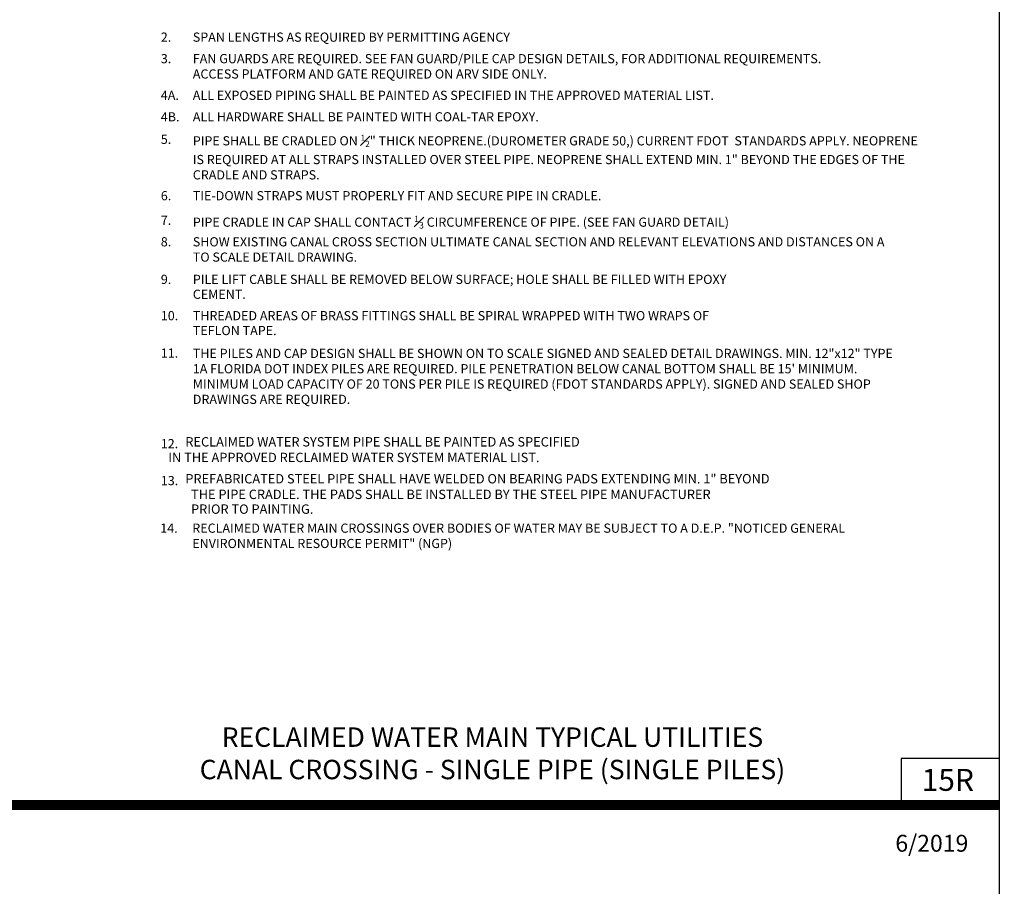
# Model space of a CAD drawing. Extents: x -44 to 294, y -64 to 104.
# Drawn here: x 70 to 76, y -23 to -17 of the extents above; entities that cross this region are included whole.
import ezdxf
from ezdxf.enums import TextEntityAlignment as Align

# ---------------------------------------------------------------- set-up
doc = ezdxf.new("R2010")
doc.units = 0
doc.header["$LTSCALE"] = 0.5
doc.header["$MEASUREMENT"] = 0
doc.layers.get('Defpoints').update_dxf_attribs({"linetype": 'CONTINUOUS'})
for name, color, linetype in [('-DETAIL #', 4, 'CONTINUOUS'), ('BORDER', 7, 'CONTINUOUS'), ('D15R', 2, 'CONTINUOUS'), ('D20W', 2, 'CONTINUOUS'), ('DT', 5, 'CONTINUOUS')]:
    doc.layers.add(name, color=color, linetype=linetype)
doc.layers.add('WUD-TITLE-VIEWS', color=254, linetype='CONTINUOUS', plot=False)
doc.styles.add('ROMANS', font='romans')
doc.styles.add('TEXT.14', font='arial.ttf', dxfattribs={"height": 0.14})

msp = doc.modelspace()

# ---------------------------------------------------------------- linework, layer by layer
at = {"layer": '-DETAIL #'}
msp.add_lwpolyline([(75.71202, -22.34816), (76.33865, -22.34816), (76.33865, -22.05163), (75.71202, -22.05163)], close=True, dxfattribs=at)
at = {"layer": 'BORDER', "const_width": 0.0625}
msp.add_lwpolyline([(44.83467, -22.34816), (76.33865, -22.34816)], dxfattribs=at)
at = {"layer": 'WUD-TITLE-VIEWS'}
msp.add_lwpolyline([(44.83467, -32.61476), (76.33865, -32.61476), (76.33865, -11.86766), (44.83467, -11.86766)], close=True, dxfattribs=at)

# ---------------------------------------------------------------- texts
at = {"layer": '-DETAIL #', "insert": (75.84306, -22.11738), "char_height": 0.14, "attachment_point": 1, "style": 'TEXT.14'}
msp.add_mtext_dynamic_manual_height_columns('15R', width=0.518587, gutter_width=0.7, heights=[0], dxfattribs=at)
at = {"layer": 'D15R', "style": 'ROMANS'}
for s, p in [(' RECLAIMED WATER SYSTEM PIPE SHALL BE PAINTED AS SPECIFIED', (71.13005, -20.06024)), ('    IN THE APPROVED RECLAIMED WATER SYSTEM MATERIAL LIST.', (70.96663, -20.15986)), (' PREFABRICATED STEEL PIPE SHALL HAVE WELDED ON BEARING PADS EXTENDING MIN. 1" BEYOND', (71.13005, -20.29584)), ('THE PIPE CRADLE. THE PADS SHALL BE INSTALLED BY THE STEEL PIPE MANUFACTURER', (71.18469, -20.39545)), ('PRIOR TO PAINTING.', (71.18469, -20.48964))]:
    msp.add_text(s, height=0.0597695, dxfattribs=at).set_placement(p)
at = {"layer": 'D20W', "style": 'ROMANS'}
for s, height, p in [('2.', 0.058597, (70.9919, -17.47743)), ('SPAN LENGTHS AS REQUIRED BY PERMITTING AGENCY', 0.0585975, (71.19593, -17.47743)), ('3.', 0.058597, (70.9919, -17.61463)), ('4A.', 0.058597, (70.9919, -17.84858)), ('ALL EXPOSED PIPING SHALL BE PAINTED AS SPECIFIED IN THE APPROVED MATERIAL LIST.', 0.0585975, (71.19593, -17.84858)), ('4B.', 0.058597, (70.9919, -17.98578)), ('ALL HARDWARE SHALL BE PAINTED WITH COAL-TAR EPOXY.', 0.0585975, (71.19593, -17.98578)), ('5.', 0.058597, (70.9919, -18.12954)), ('6.', 0.058597, (70.9919, -18.48921)), ('TIE-DOWN STRAPS MUST PROPERLY FIT AND SECURE PIPE IN CRADLE.', 0.0585975, (71.19593, -18.48921)), ('7.', 0.058597, (70.9919, -18.64611)), ('8.', 0.058597, (70.9919, -18.78331)), ('9.', 0.058597, (70.9919, -19.02312)), ('PILE LIFT CABLE SHALL BE REMOVED BELOW SURFACE; HOLE SHALL BE FILLED WITH EPOXY', 0.0585975, (71.19593, -19.02312)), ('CEMENT.', 0.058597, (71.19593, -19.11799)), ('10.', 0.058597, (70.9919, -19.25475)), ('THREADED AREAS OF BRASS FITTINGS SHALL BE SPIRAL WRAPPED WITH TWO WRAPS OF', 0.0585975, (71.19593, -19.25475)), ('TEFLON TAPE.', 0.0585975, (71.19593, -19.34962)), ('11.', 0.058597, (70.9919, -19.49338)), ('12.', 0.058597, (70.9919, -20.07144)), ('13.', 0.058597, (70.9919, -20.30704)), ('14.', 0.058597, (70.98855, -20.61052))]:
    msp.add_text(s, height=height, dxfattribs=at).set_placement(p)
at = {"layer": 'D20W', "char_height": 0.0585975, "attachment_point": 1, "style": 'ROMANS'}
for s, insert, width in [('FAN GUARDS ARE REQUIRED. SEE FAN GUARD/PILE CAP DESIGN DETAILS, FOR ADDITIONAL REQUIREMENTS. ACCESS PLATFORM AND GATE REQUIRED ON ARV SIDE ONLY.', (71.19593, -17.55603), 4.133693), ('\\A1;PIPE SHALL BE CRADLED ON {\\H0.66x;\\S1#2;}" THICK NEOPRENE.(DUROMETER GRADE 50,) CURRENT FDOT  STANDARDS APPLY. NEOPRENE IS REQUIRED AT ALL STRAPS INSTALLED OVER STEEL PIPE. NEOPRENE SHALL EXTEND MIN. 1" BEYOND THE EDGES OF THE CRADLE AND STRAPS.{\\H0.2x;}', (71.19593, -18.07094), 4.6839716), ('\\A1;PIPE CRADLE IN CAP SHALL CONTACT {\\H0.7x;\\S1#3;} CIRCUMFERENCE OF PIPE. (SEE FAN GUARD DETAIL)', (71.19593, -18.58751), 4.9353158), ('SHOW EXISTING CANAL CROSS SECTION ULTIMATE CANAL SECTION AND RELEVANT ELEVATIONS AND DISTANCES ON A TO SCALE DETAIL DRAWING.', (71.19593, -18.72471), 4.5135701), ('THE PILES AND CAP DESIGN SHALL BE SHOWN ON TO SCALE SIGNED AND SEALED DETAIL DRAWINGS. MIN. 12"x12" TYPE 1A FLORIDA DOT INDEX PILES ARE REQUIRED. PILE PENETRATION BELOW CANAL BOTTOM SHALL BE 15\' MINIMUM. MINIMUM LOAD CAPACITY OF 20 TONS PER PILE IS REQUIRED (FDOT STANDARDS APPLY). SIGNED AND SEALED SHOP DRAWINGS ARE REQUIRED.', (71.19593, -19.43696), 4.5135701), ('RECLAIMED WATER MAIN CROSSINGS OVER BODIES OF WATER MAY BE SUBJECT TO A D.E.P. "NOTICED GENERAL ENVIRONMENTAL RESOURCE PERMIT" (NGP)', (71.19257, -20.55192), 4.5135701)]:
    msp.add_mtext(s, dxfattribs=dict(at, insert=insert, width=width))
at = {"layer": 'Defpoints', "style": 'ROMANS'}
msp.add_text('6/2019', height=0.107775, dxfattribs=at).set_placement((75.90784, -22.60595), align=Align.MIDDLE)
at = {"layer": 'DT', "insert": (73.10631, -21.8527), "char_height": 0.124, "width": 5.9446452, "attachment_point": 2, "style": 'ROMANS'}
msp.add_mtext('RECLAIMED WATER MAIN TYPICAL UTILITIES \\PCANAL CROSSING - SINGLE PIPE (SINGLE PILES)', dxfattribs=at)

doc.saveas('drawing.dxf')
